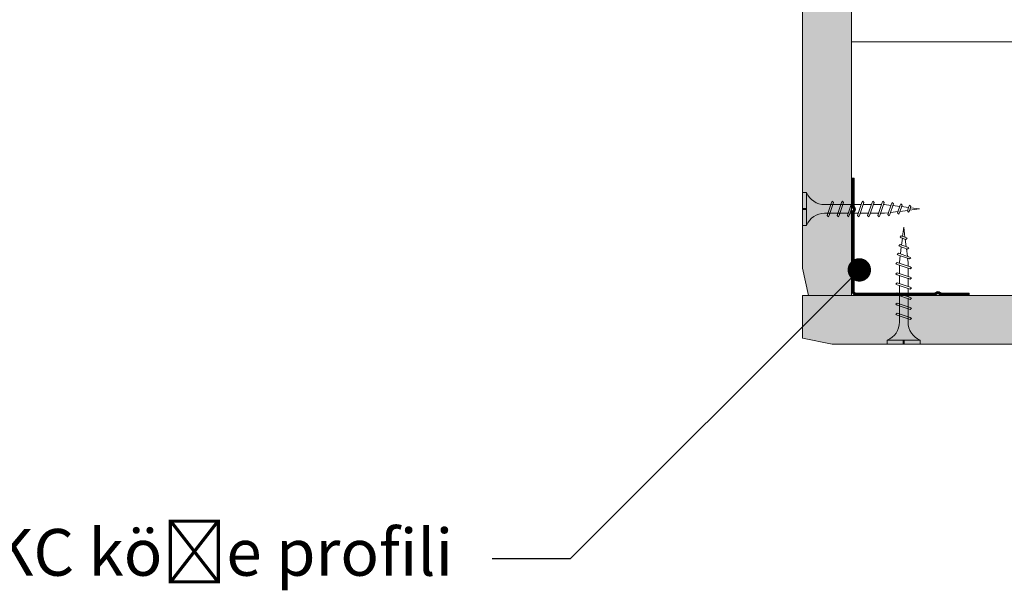
# Model space of a CAD drawing. Units: millimetres. Extents: x 213 to 4668, y -1876 to 4424.
# Drawn here: x 465 to 717, y -876 to -730 of the extents above; entities that cross this region are included whole.
import ezdxf
from ezdxf import colors
from ezdxf.entities.mleader import LeaderData, LeaderLine
from ezdxf.math import Vec2, Vec3

# ---------------------------------------------------------------- set-up
doc = ezdxf.new("R2010")
doc.units = ezdxf.units.MM
for name, color, linetype, lineweight in [('DLS_AlçıLevha', 7, 'Continuous', 13), ('DLS_Hatch_BOARDEX', 30, 'Continuous', 0), ('DLS_Insulation', 44, 'BATTING', 0), ('DLS_Multileader', 9, 'Continuous', 0), ('DLS_Vida', 251, 'Continuous', 0), ('LD_profıl_kes', 10, 'Continuous', 30)]:
    doc.layers.add(name, color=color, linetype=linetype, lineweight=lineweight)
doc.styles.get("Standard").update_dxf_attribs({"font": 'arial.ttf'})
doc.linetypes.add('BATTING', pattern='A,0.00254,-2.54,[134,ltypeshp.shx,S=2.54,R=0,X=-2.54,Y=0],-5.08,[134,ltypeshp.shx,S=2.54,R=180,X=2.54,Y=0],-2.54', length=10.16254)

# ---------------------------------------------------------------- blocks, each defined once
blk = doc.blocks.new('DLS_BOARDEX_12.57')
at = {"layer": 'DLS_Hatch_BOARDEX'}
h = blk.add_hatch(dxfattribs=at)
h.set_pattern_fill('AR-SAND', color=256, scale=0.01, style=0)
h.set_pattern_definition([(37.5, (12.5651, -2e-15), (-0.0160003, 0.4894132), [0, -0.38608, 0, -0.4318, 0, -0.41275]), (7.5, (12.5651, -2e-15), (0.449523, 0.716825), [0, -0.20828, 0, -0.34798, 0, -0.13335]), (327.5, (12.2527, -2e-15), (0.7909924, 0.0014372), [0, -0.127, 0, -0.4572, 0, -0.5969]), (317.5, (12.2527, -2e-15), (0.7635565, 0.222929), [0, -0.0635, 0, -0.29972, 0, -0.3429])])
h.paths.add_polyline_path([(79.711, 1.25), (19.233, 1.25), (18.533, 1.1), (18.533, 0), (80.411, 0), (80.411, 1.1)])
at = {"layer": 'DLS_AlçıLevha'}
blk.add_lwpolyline([(79.711, 1.25), (19.233, 1.25), (18.533, 1.1), (18.533, 0), (80.411, 0), (80.411, 1.1)], close=True, dxfattribs=at)
blk = doc.blocks.new('DLS_BOARDEX_12.58')
at = {"layer": 'DLS_Hatch_BOARDEX'}
h = blk.add_hatch(dxfattribs=at)
h.set_pattern_fill('AR-SAND', color=256, scale=0.01, style=0)
h.set_pattern_definition([(37.5, (0.95915, 0), (-0.0160003, 0.4894132), [0, -0.38608, 0, -0.4318, 0, -0.41275]), (7.5, (0.95915, 0), (0.449523, 0.716825), [0, -0.20828, 0, -0.34798, 0, -0.13335]), (327.5, (0.64673, 0), (0.7909924, 0.001437), [0, -0.127, 0, -0.4572, 0, -0.5969]), (317.5, (0.6467, 0), (0.763556, 0.222929), [0, -0.0635, 0, -0.29972, 0, -0.3429])])
h.paths.add_polyline_path([(38.666, 1.25), (-26.425, 1.25), (-27.125, 1.1), (-27.125, 0), (39.422, 0), (39.422, 1.1)])
at = {"layer": 'DLS_AlçıLevha'}
blk.add_lwpolyline([(38.666, 1.25), (-26.425, 1.25), (-27.125, 1.1), (-27.125, 0), (39.422, 0), (39.422, 1.1)], close=True, dxfattribs=at)
blk = doc.blocks.new('_Dot')
at = {"color": 0, "linetype": 'ByBlock', "lineweight": -2}
blk.add_line((-0.5, 0), (-1, 0), dxfattribs=at)
at = {"color": 0, "linetype": 'ByBlock', "const_width": 0.5}
blk.add_lwpolyline([(-0.25, 0, 1), (0.25, 0, 1)], format="xyb", close=True, dxfattribs=at)
blk = doc.blocks.new('boardexdkc')
at = {"layer": 'LD_profıl_kes', "lineweight": 13}
for points in [[(376.943, -2665.861, -0.198288), (376.952, -2665.84), (376.958, -2665.835, 0.414403), (376.958, -2665.721), (376.952, -2665.716, -0.199358), (376.943, -2665.695), (376.943, -2664.978), (376.893, -2664.978), (376.893, -2665.695, 0.199277), (376.917, -2665.752), (376.922, -2665.757, -0.414214), (376.922, -2665.799), (376.917, -2665.805, 0.198444), (376.893, -2665.861), (376.893, -2667.888, 0.414214), (376.983, -2667.978), (379.01, -2667.978, 0.199377), (379.067, -2667.955), (379.072, -2667.949, -0.414214), (379.115, -2667.949), (379.115, -2667.949), (379.12, -2667.955, 0.198548), (379.177, -2667.978), (379.893, -2667.978), (379.893, -2667.928), (379.177, -2667.928, -0.198457), (379.155, -2667.919), (379.15, -2667.914, 0.414003), (379.037, -2667.914), (379.032, -2667.919, -0.199528), (379.01, -2667.928), (376.984, -2667.928, -0.414214), (376.943, -2667.888)], [(376.943, -2665.861, -0.198273), (376.952, -2665.84), (376.958, -2665.835, 0.414402), (376.958, -2665.721), (376.952, -2665.716, 0.00047), (376.952, -2665.716, -0.199283), (376.943, -2665.695), (376.943, -2664.978), (376.893, -2664.978), (376.893, -2665.695, 0.199277), (376.917, -2665.752), (376.922, -2665.757, -0.414214), (376.922, -2665.799), (376.917, -2665.805, 0.000478), (376.917, -2665.805, 0.198412), (376.893, -2665.861), (376.893, -2667.888, 0.414214), (376.983, -2667.978), (379.01, -2667.978, 0.199377), (379.067, -2667.955), (379.072, -2667.949, -0.414214), (379.115, -2667.949), (379.12, -2667.955, 0.000373), (379.12, -2667.955, 0.198522), (379.177, -2667.978), (379.893, -2667.978), (379.893, -2667.928), (379.177, -2667.928, -0.198457), (379.155, -2667.919), (379.15, -2667.914, 0.00033), (379.15, -2667.914, 0.413978), (379.037, -2667.914), (379.032, -2667.919, 0.000611), (379.032, -2667.919, -0.19943), (379.01, -2667.928), (376.984, -2667.928, -0.414214), (376.943, -2667.888), (376.943, -2665.861, 0.000094)], [(376.933, -2665.861, -0.198273), (376.945, -2665.833, -0.000706), (376.945, -2665.833), (376.951, -2665.828, 0.414403), (376.95, -2665.728, -0.000309), (376.95, -2665.728), (376.945, -2665.723, -0.199283), (376.933, -2665.695), (376.933, -2664.988), (376.903, -2664.988), (376.903, -2665.695, 0.199277), (376.924, -2665.744, -0.000354), (376.924, -2665.744), (376.929, -2665.75, -0.414214), (376.929, -2665.806), (376.924, -2665.812, 0.198412), (376.903, -2665.861), (376.903, -2667.888), (376.983, -2667.968), (379.01, -2667.968, 0.199377), (379.06, -2667.947, -0.000451), (379.06, -2667.947), (379.065, -2667.942, -0.414214), (379.122, -2667.942), (379.127, -2667.948, 0.198522), (379.177, -2667.968), (379.883, -2667.968), (379.883, -2667.938), (379.177, -2667.938, -0.198457), (379.148, -2667.926, -0.000542), (379.148, -2667.926), (379.143, -2667.921, 0.413978), (379.044, -2667.921), (379.039, -2667.926, -0.19943), (379.01, -2667.938), (376.984, -2667.938, -0.414214), (376.933, -2667.888)], [(376.923, -2665.861, -0.198262), (376.938, -2665.826, -0.000706), (376.938, -2665.826), (376.944, -2665.82, 0.414403), (376.943, -2665.736, -0.000309), (376.943, -2665.736), (376.938, -2665.73, -0.199231), (376.923, -2665.695), (376.923, -2664.998), (376.913, -2664.998), (376.913, -2665.695, 0.199277), (376.931, -2665.737, -0.000354), (376.931, -2665.737), (376.936, -2665.743, -0.414214), (376.936, -2665.813), (376.931, -2665.819, 0.198372), (376.913, -2665.861), (376.913, -2667.888, 0.414214), (376.983, -2667.958), (379.01, -2667.958, 0.199377), (379.053, -2667.94, -0.000451), (379.053, -2667.94), (379.058, -2667.935, -0.414214), (379.129, -2667.935), (379.134, -2667.941, 0.198491), (379.177, -2667.958), (379.873, -2667.958), (379.873, -2667.948), (379.177, -2667.948, -0.198457), (379.141, -2667.933, -0.000542), (379.141, -2667.933), (379.136, -2667.928, 0.413947), (379.051, -2667.928), (379.046, -2667.933, -0.199363), (379.01, -2667.948), (376.984, -2667.948, -0.414214), (376.923, -2667.888)]]:
    blk.add_lwpolyline(points, format="xyb", close=True, dxfattribs=at)
blk = doc.blocks.new('DLS_Vida_BoardeXBorazan_30')
for p, q in [((0, 0), (0.1, 0)), ((0, 0), (0.1, 0)), ((0, 0), (0, -0.411)), ((0.1, 0), (0.1, -0.85)), ((0.628, -0.257), (0.66, -0.225)), ((0.66, -0.225), (0.628, -0.257)), ((0.66, -0.225), (0.678, -0.257)), ((0.66, -0.225), (0.678, -0.257)), ((0.888, -0.257), (0.92, -0.225)), ((0.92, -0.225), (0.888, -0.257)), ((0.92, -0.225), (0.938, -0.257)), ((0.92, -0.225), (0.938, -0.257)), ((1.148, -0.257), (1.18, -0.225)), ((1.18, -0.225), (1.148, -0.257)), ((1.18, -0.225), (1.198, -0.257)), ((1.18, -0.225), (1.198, -0.257)), ((1.408, -0.257), (1.44, -0.225)), ((1.44, -0.225), (1.408, -0.257)), ((1.44, -0.225), (1.458, -0.257)), ((1.44, -0.225), (1.458, -0.257)), ((1.668, -0.257), (1.7, -0.225)), ((1.7, -0.225), (1.668, -0.257)), ((1.7, -0.225), (1.718, -0.257)), ((1.7, -0.225), (1.718, -0.257)), ((1.928, -0.257), (1.96, -0.225)), ((1.96, -0.225), (1.928, -0.257)), ((1.96, -0.225), (1.978, -0.257)), ((1.96, -0.225), (1.978, -0.257)), ((2.185, -0.278), (2.216, -0.246)), ((2.216, -0.246), (2.185, -0.278)), ((2.216, -0.246), (2.234, -0.278)), ((2.216, -0.246), (2.234, -0.278)), ((0, -0.411), (0.1, -0.411)), ((0.1, -0.411), (0, -0.411)), ((0, -0.411), (0.1, -0.411)), ((0, -0.439), (0, -0.85)), ((0.1, -0.439), (0, -0.439)), ((0, -0.439), (0.1, -0.439)), ((0.558, -0.313), (1.167, -0.313)), ((0.566, -0.313), (1.167, -0.313)), ((0.647, -0.313), (0.628, -0.257)), ((0.628, -0.257), (0.741, -0.594)), ((0.678, -0.257), (0.697, -0.313)), ((0.678, -0.257), (0.791, -0.594)), ((0.907, -0.313), (0.888, -0.257)), ((0.888, -0.257), (1.001, -0.594)), ((0.938, -0.257), (0.957, -0.313)), ((0.938, -0.257), (1.051, -0.594)), ((1.167, -0.313), (1.148, -0.257)), ((1.148, -0.257), (1.261, -0.594)), ((1.198, -0.257), (1.217, -0.313)), ((1.198, -0.257), (1.311, -0.594)), ((1.217, -0.313), (1.427, -0.313)), ((1.217, -0.313), (1.427, -0.313)), ((1.427, -0.313), (1.408, -0.257)), ((1.408, -0.257), (1.521, -0.594)), ((1.458, -0.257), (1.477, -0.313)), ((1.458, -0.257), (1.571, -0.594)), ((1.477, -0.313), (1.687, -0.313)), ((1.477, -0.313), (1.687, -0.313)), ((1.687, -0.313), (1.668, -0.257)), ((1.668, -0.257), (1.781, -0.594)), ((1.718, -0.257), (1.737, -0.313)), ((1.718, -0.257), (1.831, -0.594)), ((1.737, -0.313), (1.947, -0.313)), ((1.737, -0.313), (1.947, -0.313)), ((1.947, -0.313), (1.928, -0.257)), ((1.928, -0.257), (2.041, -0.594)), ((1.978, -0.257), (1.997, -0.313)), ((1.978, -0.257), (2.091, -0.594)), ((1.997, -0.313), (2.1, -0.313)), ((1.997, -0.313), (2.1, -0.313)), ((2.1, -0.313), (2.2, -0.325)), ((2.1, -0.313), (2.2, -0.325)), ((2.2, -0.325), (2.185, -0.278)), ((2.185, -0.278), (2.279, -0.558)), ((2.234, -0.278), (2.252, -0.332)), ((2.234, -0.278), (2.329, -0.558)), ((2.252, -0.332), (2.446, -0.356)), ((2.252, -0.332), (2.446, -0.356)), ((2.491, -0.489), (2.313, -0.511)), ((2.491, -0.489), (2.313, -0.511)), ((2.436, -0.325), (2.467, -0.293)), ((2.467, -0.293), (2.436, -0.325)), ((2.446, -0.356), (2.436, -0.325)), ((2.436, -0.325), (2.502, -0.521)), ((2.467, -0.293), (2.485, -0.325)), ((2.467, -0.293), (2.485, -0.325)), ((2.485, -0.325), (2.498, -0.362)), ((2.485, -0.325), (2.552, -0.521)), ((2.502, -0.521), (2.491, -0.489)), ((2.498, -0.362), (2.692, -0.386)), ((2.498, -0.362), (2.692, -0.386)), ((2.717, -0.46), (2.539, -0.483)), ((2.717, -0.46), (2.539, -0.483)), ((2.539, -0.483), (2.552, -0.521)), ((2.687, -0.372), (2.718, -0.34)), ((2.718, -0.34), (2.687, -0.372)), ((2.692, -0.386), (2.687, -0.372)), ((2.687, -0.372), (2.726, -0.488)), ((2.726, -0.488), (2.717, -0.46)), ((2.718, -0.34), (2.737, -0.372)), ((2.718, -0.34), (2.737, -0.372)), ((2.744, -0.52), (2.726, -0.488)), ((2.744, -0.52), (2.726, -0.488)), ((2.737, -0.372), (2.744, -0.393)), ((2.737, -0.372), (2.776, -0.488)), ((2.744, -0.393), (3, -0.425)), ((2.744, -0.393), (3, -0.425)), ((2.776, -0.488), (2.744, -0.52)), ((2.744, -0.52), (2.776, -0.488)), ((3, -0.425), (2.764, -0.454)), ((3, -0.425), (2.764, -0.454)), ((2.764, -0.454), (2.776, -0.488)), ((1.243, -0.537), (0.566, -0.537)), ((0.566, -0.537), (1.243, -0.537)), ((0.741, -0.594), (0.723, -0.537)), ((0.76, -0.625), (0.741, -0.594)), ((0.76, -0.625), (0.741, -0.594)), ((0.791, -0.594), (0.76, -0.625)), ((0.76, -0.625), (0.791, -0.594)), ((0.772, -0.537), (0.791, -0.594)), ((1.001, -0.594), (0.983, -0.537)), ((1.02, -0.625), (1.001, -0.594)), ((1.02, -0.625), (1.001, -0.594)), ((1.051, -0.594), (1.02, -0.625)), ((1.02, -0.625), (1.051, -0.594)), ((1.032, -0.537), (1.051, -0.594)), ((1.261, -0.594), (1.243, -0.537)), ((1.28, -0.625), (1.261, -0.594)), ((1.28, -0.625), (1.261, -0.594)), ((1.311, -0.594), (1.28, -0.625)), ((1.28, -0.625), (1.311, -0.594)), ((1.292, -0.537), (1.311, -0.594)), ((1.503, -0.537), (1.292, -0.537)), ((1.292, -0.537), (1.503, -0.537)), ((1.521, -0.594), (1.503, -0.537)), ((1.54, -0.625), (1.521, -0.594)), ((1.54, -0.625), (1.521, -0.594)), ((1.571, -0.594), (1.54, -0.625)), ((1.54, -0.625), (1.571, -0.594)), ((1.552, -0.537), (1.571, -0.594)), ((1.763, -0.537), (1.552, -0.537)), ((1.552, -0.537), (1.763, -0.537)), ((1.781, -0.594), (1.763, -0.537)), ((1.8, -0.625), (1.781, -0.594)), ((1.8, -0.625), (1.781, -0.594)), ((1.831, -0.594), (1.8, -0.625)), ((1.8, -0.625), (1.831, -0.594)), ((1.812, -0.537), (1.831, -0.594)), ((2.023, -0.537), (1.812, -0.537)), ((1.812, -0.537), (2.023, -0.537)), ((2.041, -0.594), (2.023, -0.537)), ((2.06, -0.625), (2.041, -0.594)), ((2.06, -0.625), (2.041, -0.594)), ((2.091, -0.594), (2.06, -0.625)), ((2.06, -0.625), (2.091, -0.594)), ((2.072, -0.537), (2.091, -0.594)), ((2.1, -0.537), (2.072, -0.537)), ((2.072, -0.537), (2.1, -0.537)), ((2.265, -0.517), (2.1, -0.537)), ((2.265, -0.517), (2.1, -0.537)), ((2.279, -0.558), (2.265, -0.517)), ((2.297, -0.59), (2.279, -0.558)), ((2.297, -0.59), (2.279, -0.558)), ((2.329, -0.558), (2.297, -0.59)), ((2.297, -0.59), (2.329, -0.558)), ((2.313, -0.511), (2.329, -0.558)), ((2.52, -0.553), (2.502, -0.521)), ((2.52, -0.553), (2.502, -0.521)), ((2.552, -0.521), (2.52, -0.553)), ((2.52, -0.553), (2.552, -0.521)), ((0, -0.85), (0.1, -0.85))]:
    blk.add_line(p, q)
for centre, start, end in [((0.558, 0.179), 201.3836, 270.9386), ((0.558, -1.029), 89.0607, 158.6164)]:
    blk.add_arc(centre, 0.492, start, end)

msp = doc.modelspace()

# ---------------------------------------------------------------- linework, layer by layer
at = {"layer": 'DLS_Insulation', "ltscale": 5.3}
msp.add_line((678.23, -735.73), (908.33, -735.73), dxfattribs=at)

# ---------------------------------------------------------------- block references
at = {"yscale": 10, "zscale": 10}
for name, p, xscale, rotation in [('DLS_BOARDEX_12.57', (678.23, 3.35), -10, 90), ('DLS_BOARDEX_12.58', (1059.94, -800.76), 10, 180)]:
    msp.add_blockref(name, p, dxfattribs=dict(at, xscale=xscale, rotation=rotation))
at = {"xscale": 10, "yscale": 10, "zscale": 10}
msp.add_blockref('boardexdkc', (-3090.51, 25879.12), dxfattribs=at)
at = {"layer": 'DLS_Vida', "xscale": -10.00000000000001, "yscale": 10.00000000000001, "zscale": 10.00000000000001}
for p, rotation in [((665.73, -782.83), 180), ((695.91, -813.26), 270)]:
    msp.add_blockref('DLS_Vida_BoardeXBorazan_30', p, dxfattribs=dict(at, rotation=rotation))

# ---------------------------------------------------------------- leaders
at = {"layer": 'DLS_Multileader'}
ml = msp.add_multileader_mtext('Standard', dxfattribs=at)
ml.set_content('\\A1;BoardeX DKC köşe profili', color=256)
ml.set_leader_properties(color=256)
ml.set_arrow_properties(name='DOT')
ml.build(insert=Vec2(0, 0))
ml.multileader.update_dxf_attribs({"dogleg_length": 20, "arrow_head_size": 6})
ctx = ml.context
ctx.base_point, ctx.char_height, ctx.arrow_head_size, ctx.landing_gap_size, ctx.plane_origin = Vec3(378.42, -868.36), 12, 6, 10, Vec3(663.73, -810.76)
ctx.text_align_type = 2
notes = []
notes.append((ctx, [(0, (1, 1, 0), (606.13, -868.36), (-1, 0), 20, [(0, [(680.27, -794.22)], 0, [])])]))
ctx.mtext.insert, ctx.mtext.width, ctx.mtext.alignment, ctx.mtext.flow_direction = Vec3(576.13, -860.7), 312.8278, 3, 5
for ctx, leaders in notes:
    for number, flags, end, landing, length, lines in leaders:
        leader = LeaderData()
        leader.index, (leader.has_last_leader_line, leader.has_dogleg_vector, leader.attachment_direction) = number, flags
        leader.last_leader_point, leader.dogleg_vector, leader.dogleg_length = Vec3(end), Vec3(landing), length
        for number, points, colour, breaks in lines:
            line = LeaderLine()
            line.index, line.vertices, line.color, line.breaks = number, Vec3.list(points), colors.encode_raw_color(colour), breaks
            leader.lines.append(line)
        ctx.leaders.append(leader)

doc.saveas('drawing.dxf')
